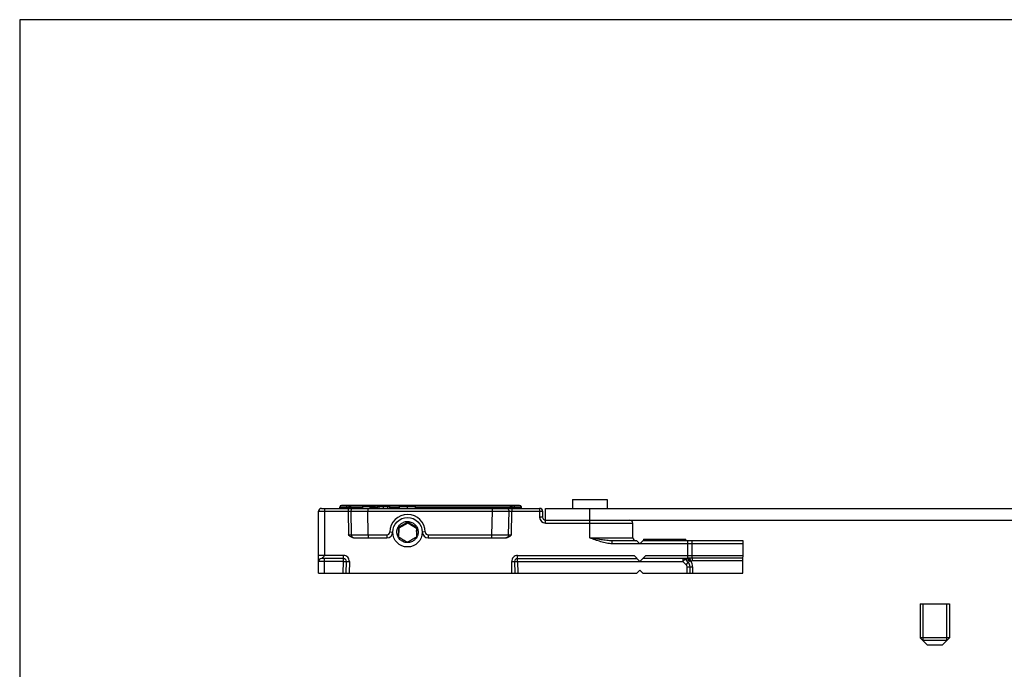
# Model space of a CAD drawing. Units: millimetres. Extents: x 591 to 1185, y -110 to 310.
# Drawn here: x 591 to 758, y 199 to 310 of the extents above; entities that cross this region are included whole.
import ezdxf

# ---------------------------------------------------------------- set-up
doc = ezdxf.new("R2010")
doc.units = ezdxf.units.MM
doc.header["$LTSCALE"] = 23.1
doc.layers.get('0').update_dxf_attribs({"linetype": 'CONTINUOUS'})
doc.layers.add('COMPONENTI_DI_ASSIEME', color=7, linetype='CONTINUOUS')

msp = doc.modelspace()

# ---------------------------------------------------------------- linework, layer by layer
for p, q in [((591.07, 309.68), (591.07, -110.32)), ((1185.07, 309.68), (591.07, 309.68))]:
    msp.add_line(p, q)
at = {"layer": 'COMPONENTI_DI_ASSIEME', "color": 9, "linetype": 'Continuous'}
for p, q in [((645.64, 227.26), (645.66, 227.24)), ((645.66, 227.24), (646.54, 227.24)), ((646.54, 226.76), (646.54, 227.24)), ((647.14, 227.23), (647.19, 227.18)), ((647.19, 227.18), (647.19, 226.76)), ((647.19, 227.18), (674.29, 227.18)), ((674.29, 227.18), (674.33, 227.23)), ((674.29, 226.76), (674.29, 227.18)), ((674.93, 227.24), (674.93, 226.76)), ((674.93, 227.24), (675.81, 227.24)), ((675.81, 227.24), (675.84, 227.26)), ((641.74, 226.26), (646.75, 226.26)), ((642.74, 226.76), (642.74, 218.76)), ((645.34, 226.96), (645.37, 226.93)), ((645.37, 226.94), (646.54, 226.94)), ((646.75, 226.76), (646.75, 226.26)), ((646.75, 226.26), (646.82, 222.26)), ((646.75, 226.26), (647.23, 226.26)), ((646.84, 226.76), (646.84, 226.93)), ((646.84, 226.93), (646.89, 226.88)), ((646.89, 226.76), (646.89, 226.88)), ((646.89, 226.88), (649.24, 226.88)), ((647.23, 226.26), (647.3, 222.26)), ((647.23, 226.26), (650.11, 226.26)), ((650.11, 226.76), (650.11, 226.26)), ((650.18, 222.26), (650.11, 226.26)), ((650.11, 226.26), (671.16, 226.26)), ((651.32, 226.88), (651.74, 226.88)), ((653.82, 226.88), (655.49, 226.88)), ((658.19, 226.88), (674.59, 226.88)), ((671.16, 226.26), (671.09, 222.26)), ((671.16, 226.76), (671.16, 226.26)), ((671.16, 226.26), (674.05, 226.26)), ((673.98, 222.26), (674.05, 226.26)), ((674.05, 226.26), (674.53, 226.26)), ((674.46, 222.26), (674.53, 226.26)), ((674.53, 226.76), (674.53, 226.26)), ((674.53, 226.26), (679.74, 226.26)), ((674.59, 226.88), (674.63, 226.93)), ((674.59, 226.76), (674.59, 226.88)), ((674.63, 226.93), (674.63, 226.76)), ((674.93, 226.94), (676.11, 226.94)), ((676.11, 226.93), (676.14, 226.96)), ((679.24, 226.76), (679.24, 225.26)), ((687.74, 221.76), (687.74, 226.76)), ((679.74, 225.26), (679.24, 225.26)), ((680.24, 224.26), (680.24, 224.76)), ((680.24, 224.26), (695.04, 224.26)), ((646.82, 222.26), (647.3, 222.26)), ((647.3, 222.26), (650.18, 222.26)), ((650.18, 222.26), (650.18, 221.76)), ((650.18, 222.26), (653.34, 222.26)), ((653.34, 222.26), (653.34, 221.76)), ((653.84, 222.76), (654.34, 222.75)), ((659.84, 222.76), (659.34, 222.75)), ((660.34, 222.26), (660.34, 221.76)), ((660.34, 222.26), (671.09, 222.26)), ((671.09, 222.26), (671.09, 221.76)), ((671.09, 222.26), (673.98, 222.26)), ((673.98, 222.26), (674.46, 222.26)), ((687.74, 221.76), (695.04, 221.76)), ((691.56, 220.76), (691.56, 221.26)), ((713.74, 220.76), (691.56, 220.76)), ((697.12, 221.26), (697.12, 221.56)), ((699.78, 221.26), (699.78, 221.56)), ((701.08, 221.26), (701.08, 221.56)), ((703.73, 221.26), (703.73, 221.56)), ((704.38, 218.28), (704.38, 221.26)), ((705.09, 218.76), (705.09, 220.76)), ((645.98, 218.76), (641.74, 218.76)), ((645.98, 217.76), (645.98, 218.76)), ((675.5, 217.76), (675.5, 218.76)), ((675.5, 218.76), (695.24, 218.76)), ((697.24, 218.76), (713.72, 218.76)), ((645.98, 217.76), (641.74, 217.76)), ((642.74, 215.76), (642.74, 218.26)), ((645.95, 215.76), (645.98, 217.76)), ((645.98, 217.76), (646.98, 217.75)), ((646.98, 217.75), (646.95, 215.76)), ((674.5, 217.75), (675.5, 217.76)), ((674.53, 215.76), (674.5, 217.75)), ((675.5, 217.76), (675.53, 215.76)), ((675.5, 217.76), (703.53, 217.76)), ((703.53, 218.26), (703.53, 217.76)), ((703.89, 218.12), (703.53, 217.76)), ((704.09, 217.2), (703.53, 217.76)), ((704.09, 217.2), (704.45, 217.56)), ((713.71, 218.3), (705.14, 218.3)), ((713.71, 217.83), (705.19, 217.83)), ((704.24, 215.76), (704.24, 216.85)), ((704.24, 216.85), (705.17, 216.85)), ((705.17, 216.85), (705.17, 215.76))]:
    msp.add_line(p, q, dxfattribs=at)
at = {"layer": 'COMPONENTI_DI_ASSIEME', "color": 7, "linetype": 'Continuous'}
for p, q in [((675.84, 227.26), (645.64, 227.26)), ((684.79, 228.26), (684.79, 226.76)), ((684.79, 228.26), (690.69, 228.26)), ((690.69, 228.26), (690.69, 226.76)), ((641.74, 215.76), (641.74, 226.26)), ((642.24, 226.76), (679.24, 226.76)), ((645.34, 226.76), (645.34, 226.96)), ((645.37, 226.93), (645.37, 226.76)), ((649.24, 226.76), (649.24, 227.06)), ((649.24, 227.06), (651.32, 227.06)), ((650.49, 226.76), (650.49, 227.06)), ((650.75, 226.76), (650.75, 227.06)), ((650.96, 226.76), (650.96, 227.06)), ((651.17, 226.76), (651.17, 227.06)), ((651.27, 226.76), (651.27, 227.06)), ((651.32, 226.76), (651.32, 227.06)), ((651.74, 226.76), (651.74, 227.06)), ((651.74, 227.06), (653.82, 227.06)), ((652.05, 226.76), (652.05, 227.06)), ((652.78, 226.76), (652.78, 227.06)), ((653.51, 226.76), (653.51, 227.06)), ((653.82, 226.76), (653.82, 227.06)), ((655.49, 226.76), (655.49, 227.06)), ((655.49, 227.06), (658.19, 227.06)), ((656.84, 226.76), (656.84, 227.06)), ((658.19, 226.76), (658.19, 227.06)), ((676.11, 226.76), (676.11, 226.93)), ((676.14, 226.76), (676.14, 226.96)), ((679.74, 226.26), (679.74, 225.26)), ((680.24, 224.76), (680.24, 226.76)), ((680.24, 226.76), (914.24, 226.76)), ((656.87, 224.23), (655.35, 223.39)), ((656.87, 224.46), (656.87, 224.23)), ((658.35, 223.35), (656.87, 224.23)), ((680.24, 224.76), (914.24, 224.76)), ((695.04, 221.76), (695.04, 224.26)), ((655.35, 223.39), (655.33, 221.89)), ((655.33, 221.9), (655.34, 222.74)), ((655.34, 222.74), (655.35, 223.62)), ((655.35, 223.62), (655.35, 223.39)), ((658.34, 222.69), (658.33, 221.85)), ((658.35, 223.57), (658.34, 222.69)), ((647.68, 221.76), (653.34, 221.76)), ((660.34, 221.76), (673.6, 221.76)), ((695.74, 221.26), (691.56, 221.26)), ((695.74, 221.26), (696.24, 220.76)), ((696.24, 220.76), (696.74, 221.26)), ((713.74, 221.26), (696.74, 221.26)), ((696.84, 221.56), (696.84, 221.26)), ((696.84, 221.56), (704, 221.56)), ((704, 221.26), (704, 221.56)), ((713.69, 215.76), (713.74, 221.26)), ((695.24, 218.76), (696.24, 217.76)), ((696.24, 217.76), (697.24, 218.76)), ((645.98, 218.26), (642.24, 218.26)), ((646.45, 215.76), (646.48, 217.75)), ((675, 217.75), (675.03, 215.76)), ((675.5, 218.26), (695.74, 218.26)), ((703.53, 218.26), (696.74, 218.26)), ((703.93, 218.26), (703.55, 218.26)), ((704.45, 217.56), (703.89, 218.12)), ((641.74, 215.76), (695.74, 215.76)), ((696.24, 216.26), (695.74, 215.76)), ((696.74, 215.76), (696.24, 216.26)), ((696.74, 215.76), (713.69, 215.76)), ((704.74, 215.76), (704.74, 216.85)), ((743.74, 210.56), (743.74, 204.81)), ((743.74, 210.56), (748.74, 210.56)), ((748.74, 210.56), (748.74, 204.81)), ((743.74, 204.81), (744.99, 203.56)), ((748.74, 204.81), (743.74, 204.81)), ((748.25, 204.32), (744.23, 204.32)), ((748.74, 204.81), (747.49, 203.56)), ((747.49, 203.56), (744.99, 203.56))]:
    msp.add_line(p, q, dxfattribs=at)
at = {"layer": 'COMPONENTI_DI_ASSIEME', "color": 2, "linetype": 'Continuous'}
for p, q in [((655.24, 221.89), (655.24, 222.44)), ((655.24, 222.43), (655.24, 222.44)), ((658.44, 221.89), (658.44, 222.44)), ((658.44, 222.44), (658.44, 222.44)), ((744.23, 210.56), (744.23, 204.32)), ((748.25, 210.56), (748.25, 204.32))]:
    msp.add_line(p, q, dxfattribs=at)
at = {"layer": 'COMPONENTI_DI_ASSIEME', "color": 7, "linetype": 'Continuous'}
msp.add_circle((656.84, 222.71), 2.5, dxfattribs=at)
for centre, radius, start, end in [((645.64, 226.96), 0.3, 90, 180), ((675.84, 226.96), 0.3, 360, 90), ((642.24, 226.26), 0.5, 90, 180), ((679.24, 226.26), 0.5, 0, 90), ((680.24, 225.26), 0.5, 180, 270), ((694.54, 224.26), 0.5, 0, 90), ((653.34, 222.76), 1, 270, 359.1815), ((660.34, 222.76), 1, 180.8185, 270), ((695.54, 221.76), 0.5, 180, 270), ((642.24, 217.76), 0.5, 90, 180), ((645.98, 217.76), 0.5, 359, 90), ((675.5, 217.76), 0.5, 90, 181), ((703.53, 217.76), 0.5, 45, 90), ((703.74, 216.85), 1, 0, 45)]:
    msp.add_arc(centre, radius, start, end, dxfattribs=at)
at = {"layer": 'COMPONENTI_DI_ASSIEME', "color": 9, "linetype": 'Continuous'}
for centre, radius, start, end in [((647.14, 226.93), 0.3, 90.0209, 179.9791), ((647.19, 226.88), 0.3, 90.0241, 179.976), ((674.29, 226.88), 0.3, 0.0238, 89.9761), ((674.33, 226.93), 0.3, 0.0209, 89.9791), ((656.84, 222.71), 3, 0.8185, 179.1815), ((680.24, 225.26), 1, 180, 270), ((653.34, 222.76), 0.5, 270, 359.1815), ((660.34, 222.76), 0.5, 180.8185, 270), ((645.98, 217.76), 1, 359, 90), ((675.5, 217.76), 1, 90, 181), ((703.74, 216.85), 0.5, 0, 45), ((704.99, 206.55), 11.75, 92.0282, 92.9617), ((704.86, 210.01), 8.29, 90.7832, 92.0078), ((703.22, 212.89), 5.18, 72.1256, 73.5742), ((705.15, 188.58), 29.72, 90.0092, 90.766), ((705.19, 203.97), 13.86, 90.0201, 91.5861), ((703.67, 216.85), 1.5, 359.9952, 40.5349)]:
    msp.add_arc(centre, radius, start, end, dxfattribs=at)
at = {"layer": 'COMPONENTI_DI_ASSIEME', "color": 7, "linetype": 'Continuous'}
for centre, major_axis, start_param, end_param in [((645.67, 226.93), (0.212, -0.212), -2.373495, -2.356347), ((675.81, 226.93), (0.212, 0.212), -0.785246, -0.768097)]:
    msp.add_ellipse(centre, major_axis=major_axis, ratio=0.999695, start_param=start_param, end_param=end_param, dxfattribs=at)
for points, knots in [([(645.66, 227.24), (645.63, 227.24), (645.56, 227.22), (645.47, 227.17), (645.39, 227.07), (645.37, 226.98), (645.37, 226.94)], [0, 0, 0, 0, 0.215934, 0.446251, 0.705675, 1, 1, 1, 1]), ([(675.81, 227.24), (675.85, 227.24), (675.92, 227.22), (676.01, 227.17), (676.09, 227.07), (676.11, 226.98), (676.11, 226.94)], [0, 0, 0, 0, 0.215934, 0.446251, 0.705675, 1, 1, 1, 1]), ([(655.04, 222.77), (655.04, 222.89), (655.06, 223.06), (655.12, 223.29), (655.21, 223.51), (655.35, 223.77), (655.54, 223.99), (655.72, 224.15), (655.91, 224.28), (656.17, 224.42), (656.51, 224.52), (656.87, 224.54), (657.22, 224.5), (657.56, 224.4), (657.82, 224.25), (658.01, 224.11), (658.18, 223.95), (658.36, 223.72), (658.5, 223.46), (658.57, 223.23), (658.63, 223.01), (658.64, 222.83), (658.64, 222.71)], [0, 0, 0, 0, 0.062367, 0.093594, 0.124824, 0.187243, 0.249705, 0.280991, 0.312288, 0.374839, 0.437421, 0.500019, 0.562616, 0.625194, 0.687739, 0.719032, 0.750315, 0.812769, 0.875181, 0.90641, 0.937635, 1, 1, 1, 1]), ([(655.35, 223.62), (655.48, 223.68), (655.73, 223.81), (656.24, 224.09), (656.62, 224.31), (656.87, 224.46)], [0, 0, 0, 0, 0.238296, 0.494349, 1, 1, 1, 1]), ([(656.87, 224.46), (657.11, 224.3), (657.48, 224.07), (657.98, 223.78), (658.23, 223.64), (658.35, 223.57)], [0, 0, 0, 0, 0.505973, 0.761938, 1, 1, 1, 1]), ([(647.68, 221.76), (647.6, 221.76), (647.42, 221.8), (647.2, 221.92), (647, 222.08), (646.88, 222.2), (646.82, 222.26)], [0, 0, 0, 0, 0.249601, 0.499574, 0.749762, 1, 1, 1, 1]), ([(658.64, 222.71), (658.64, 222.59), (658.62, 222.42), (658.56, 222.19), (658.47, 221.97), (658.33, 221.71), (658.14, 221.49), (657.96, 221.33), (657.77, 221.2), (657.51, 221.06), (657.16, 220.96), (656.81, 220.94), (656.46, 220.98), (656.12, 221.08), (655.86, 221.23), (655.67, 221.37), (655.5, 221.53), (655.32, 221.76), (655.18, 222.02), (655.11, 222.25), (655.05, 222.47), (655.04, 222.65), (655.04, 222.77)], [0, 0, 0, 0, 0.062367, 0.093594, 0.124824, 0.187243, 0.249705, 0.280991, 0.312288, 0.374839, 0.437421, 0.500019, 0.562616, 0.625194, 0.687739, 0.719032, 0.750315, 0.812769, 0.875181, 0.90641, 0.937635, 1, 1, 1, 1]), ([(674.46, 222.26), (674.4, 222.2), (674.28, 222.08), (674.08, 221.92), (673.85, 221.8), (673.68, 221.76), (673.6, 221.76)], [0, 0, 0, 0, 0.250238, 0.500426, 0.750399, 1, 1, 1, 1]), ([(656.81, 221.01), (656.69, 221.07), (656.44, 221.21), (655.94, 221.5), (655.57, 221.74), (655.33, 221.9)], [0, 0, 0, 0, 0.238062, 0.494027, 1, 1, 1, 1]), ([(658.33, 221.85), (658.08, 221.7), (657.7, 221.47), (657.19, 221.2), (656.93, 221.07), (656.81, 221.01)], [0, 0, 0, 0, 0.505651, 0.761704, 1, 1, 1, 1])]:
    msp.add_open_spline(points, degree=3, knots=knots, dxfattribs=at)
at = {"layer": 'COMPONENTI_DI_ASSIEME', "color": 9, "linetype": 'Continuous'}
for points, knots in [([(646.54, 227.24), (646.58, 227.24), (646.66, 227.24), (646.77, 227.24), (646.87, 227.24), (646.95, 227.24), (647, 227.23), (647.04, 227.23), (647.07, 227.23), (647.09, 227.23), (647.11, 227.23), (647.13, 227.23), (647.14, 227.23), (647.14, 227.23), (647.14, 227.23), (647.14, 227.23), (647.14, 227.23)], [0, 0, 0, 0, 0.192827, 0.378547, 0.549917, 0.700674, 0.766489, 0.825101, 0.875944, 0.918537, 0.952508, 0.977509, 0.986577, 0.993342, 0.997802, 1, 1, 1, 1]), ([(674.33, 227.23), (674.33, 227.23), (674.34, 227.23), (674.34, 227.23), (674.34, 227.23), (674.35, 227.23), (674.36, 227.23), (674.38, 227.23), (674.41, 227.23), (674.44, 227.23), (674.48, 227.23), (674.53, 227.24), (674.61, 227.24), (674.71, 227.24), (674.82, 227.24), (674.9, 227.24), (674.93, 227.24)], [0, 0, 0, 0, 0.002198, 0.006658, 0.013423, 0.022491, 0.047489, 0.081452, 0.124037, 0.174874, 0.233475, 0.299284, 0.450037, 0.621422, 0.807166, 1, 1, 1, 1]), ([(646.54, 226.94), (646.56, 226.94), (646.6, 226.94), (646.66, 226.94), (646.71, 226.94), (646.75, 226.94), (646.78, 226.93), (646.81, 226.93), (646.82, 226.93), (646.83, 226.93), (646.84, 226.93), (646.84, 226.93), (646.84, 226.93), (646.84, 226.93)], [0, 0, 0, 0, 0.192598, 0.378094, 0.549258, 0.69984, 0.82415, 0.874969, 0.917569, 0.951591, 0.976708, 0.992774, 1, 1, 1, 1]), ([(647.71, 226.76), (647.64, 226.76), (647.52, 226.74), (647.35, 226.62), (647.25, 226.45), (647.23, 226.32), (647.23, 226.26)], [0, 0, 0, 0, 0.245522, 0.493713, 0.745599, 1, 1, 1, 1]), ([(673.57, 226.76), (673.63, 226.76), (673.76, 226.74), (673.92, 226.62), (674.03, 226.45), (674.05, 226.32), (674.05, 226.26)], [0, 0, 0, 0, 0.245522, 0.493713, 0.745599, 1, 1, 1, 1]), ([(674.63, 226.93), (674.63, 226.93), (674.64, 226.93), (674.64, 226.93), (674.65, 226.93), (674.66, 226.93), (674.67, 226.93), (674.69, 226.93), (674.73, 226.94), (674.77, 226.94), (674.82, 226.94), (674.88, 226.94), (674.91, 226.94), (674.93, 226.94)], [0, 0, 0, 0, 0.007226, 0.023292, 0.048406, 0.08242, 0.125012, 0.175824, 0.300118, 0.450696, 0.621874, 0.807395, 1, 1, 1, 1]), ([(647.3, 222.26), (647.3, 222.19), (647.32, 222.06), (647.43, 221.9), (647.59, 221.79), (647.72, 221.76), (647.78, 221.76)], [0, 0, 0, 0, 0.254402, 0.506209, 0.754391, 1, 1, 1, 1]), ([(673.98, 222.26), (673.98, 222.19), (673.95, 222.06), (673.85, 221.9), (673.69, 221.79), (673.56, 221.76), (673.5, 221.76)], [0, 0, 0, 0, 0.254402, 0.506209, 0.754391, 1, 1, 1, 1]), ([(691.56, 220.76), (691.23, 220.76), (690.57, 220.84), (689.29, 221.17), (688.36, 221.53), (687.74, 221.76)], [0, 0, 0, 0, 0.24986, 0.49989, 1, 1, 1, 1]), ([(691.56, 221.26), (691.24, 221.26), (690.61, 221.31), (689.65, 221.43), (688.7, 221.59), (688.06, 221.71), (687.74, 221.76)], [0, 0, 0, 0, 0.246755, 0.496074, 0.747461, 1, 1, 1, 1]), ([(705.09, 220.76), (705.09, 220.83), (705.09, 220.95), (705.08, 221.1), (705.06, 221.2), (705.04, 221.25), (705.03, 221.26), (705.02, 221.26)], [0, 0, 0, 0, 0.372752, 0.689956, 0.905788, 0.967033, 1, 1, 1, 1]), ([(642.24, 218.26), (642.24, 218.26), (642.25, 218.27), (642.27, 218.28), (642.29, 218.29), (642.33, 218.32), (642.39, 218.36), (642.46, 218.42), (642.54, 218.49), (642.63, 218.57), (642.7, 218.65), (642.74, 218.72), (642.74, 218.76)], [0, 0, 0, 0, 0.010328, 0.03757, 0.077148, 0.125927, 0.243154, 0.378305, 0.525072, 0.679511, 0.838998, 1, 1, 1, 1]), ([(705.14, 218.3), (705.13, 218.32), (705.12, 218.38), (705.11, 218.49), (705.1, 218.62), (705.09, 218.71), (705.09, 218.76)], [0, 0, 0, 0, 0.162191, 0.396876, 0.684517, 1, 1, 1, 1]), ([(704.21, 217.99), (704.17, 218.01), (704.12, 218.02), (704.05, 218.05), (704.01, 218.07), (703.96, 218.08), (703.93, 218.1), (703.9, 218.11), (703.89, 218.11), (703.89, 218.12), (703.89, 218.12)], [0, 0, 0, 0, 0.32898, 0.483493, 0.628318, 0.759832, 0.872285, 0.956496, 0.98423, 1, 1, 1, 1]), ([(704.38, 218.28), (704.34, 218.28), (704.19, 218.27), (704.04, 218.26), (703.93, 218.26)], [0, 0, 0, 0, 0.255024, 1, 1, 1, 1]), ([(704.21, 217.99), (704.2, 218.03), (704.17, 218.1), (704.1, 218.19), (704.02, 218.25), (703.96, 218.26), (703.93, 218.26)], [0, 0, 0, 0, 0.29496, 0.558472, 0.789822, 1, 1, 1, 1]), ([(704.55, 217.9), (704.52, 217.91), (704.4, 217.93), (704.29, 217.96), (704.21, 217.99)], [0, 0, 0, 0, 0.258199, 1, 1, 1, 1]), ([(704.55, 217.9), (704.53, 217.98), (704.5, 218.1), (704.44, 218.22), (704.4, 218.27), (704.38, 218.28)], [0, 0, 0, 0, 0.596365, 0.827502, 1, 1, 1, 1]), ([(704.45, 217.56), (704.44, 217.56), (704.45, 217.57), (704.46, 217.59), (704.47, 217.62), (704.52, 217.68), (704.59, 217.76), (704.65, 217.83), (704.68, 217.86)], [0, 0, 0, 0, 0.027959, 0.084785, 0.173507, 0.292436, 0.608668, 1, 1, 1, 1]), ([(704.68, 217.86), (704.68, 217.91), (704.67, 218), (704.64, 218.12), (704.61, 218.22), (704.59, 218.27), (704.57, 218.29)], [0, 0, 0, 0, 0.3169, 0.602676, 0.835202, 1, 1, 1, 1]), ([(704.81, 217.82), (704.81, 217.87), (704.8, 217.97), (704.79, 218.1), (704.77, 218.21), (704.76, 218.27), (704.75, 218.29)], [0, 0, 0, 0, 0.31669, 0.605533, 0.839874, 1, 1, 1, 1]), ([(705.19, 217.83), (705.19, 217.88), (705.18, 217.97), (705.18, 218.1), (705.16, 218.21), (705.15, 218.27), (705.14, 218.3)], [0, 0, 0, 0, 0.315253, 0.603157, 0.837835, 1, 1, 1, 1])]:
    msp.add_open_spline(points, degree=3, knots=knots, dxfattribs=at)
at = {"layer": 'COMPONENTI_DI_ASSIEME', "color": 2, "linetype": 'Continuous'}
for points, knots in [([(655.34, 221.89), (655.33, 221.9), (655.33, 221.92), (655.32, 221.95), (655.31, 221.97), (655.3, 221.99), (655.3, 222.01), (655.29, 222.03), (655.29, 222.05), (655.29, 222.06), (655.28, 222.07), (655.28, 222.09), (655.27, 222.11), (655.27, 222.13), (655.27, 222.14), (655.26, 222.15), (655.26, 222.16), (655.26, 222.17), (655.26, 222.19), (655.26, 222.21), (655.25, 222.23), (655.25, 222.24), (655.25, 222.25), (655.25, 222.27), (655.25, 222.29), (655.24, 222.32), (655.24, 222.34), (655.24, 222.36), (655.24, 222.39), (655.24, 222.42), (655.24, 222.43)], [0, 0, 0, 0, 0.0625, 0.125, 0.15625, 0.1875, 0.25, 0.28125, 0.3125, 0.328125, 0.34375, 0.375, 0.4375, 0.46875, 0.484375, 0.5, 0.515625, 0.53125, 0.5625, 0.625, 0.65625, 0.671875, 0.6875, 0.71875, 0.75, 0.8125, 0.84375, 0.875, 0.9375, 1, 1, 1, 1]), ([(658.44, 222.44), (658.44, 222.45), (658.44, 222.48), (658.44, 222.5), (658.44, 222.53), (658.44, 222.55), (658.43, 222.57), (658.43, 222.59), (658.43, 222.61), (658.43, 222.62), (658.43, 222.63), (658.42, 222.65), (658.42, 222.67), (658.42, 222.69), (658.42, 222.71), (658.41, 222.71), (658.41, 222.72), (658.41, 222.73), (658.41, 222.75), (658.4, 222.77), (658.4, 222.8), (658.39, 222.82), (658.39, 222.84), (658.38, 222.86), (658.38, 222.87), (658.37, 222.88), (658.37, 222.9), (658.36, 222.92), (658.36, 222.94), (658.35, 222.97), (658.34, 222.98)], [0, 0, 0, 0, 0.0625, 0.125, 0.15625, 0.1875, 0.25, 0.28125, 0.3125, 0.328125, 0.34375, 0.375, 0.4375, 0.46875, 0.484375, 0.5, 0.515625, 0.53125, 0.5625, 0.625, 0.65625, 0.6875, 0.75, 0.78125, 0.8125, 0.828125, 0.84375, 0.875, 0.9375, 1, 1, 1, 1])]:
    msp.add_open_spline(points, degree=3, knots=knots, dxfattribs=at)
at = {"layer": 'COMPONENTI_DI_ASSIEME', "color": 9, "linetype": 'Continuous'}
msp.add_open_spline([(704.68, 217.86), (704.64, 217.88), (704.59, 217.89), (704.55, 217.9)], degree=3, dxfattribs=at)

doc.saveas('drawing.dxf')
